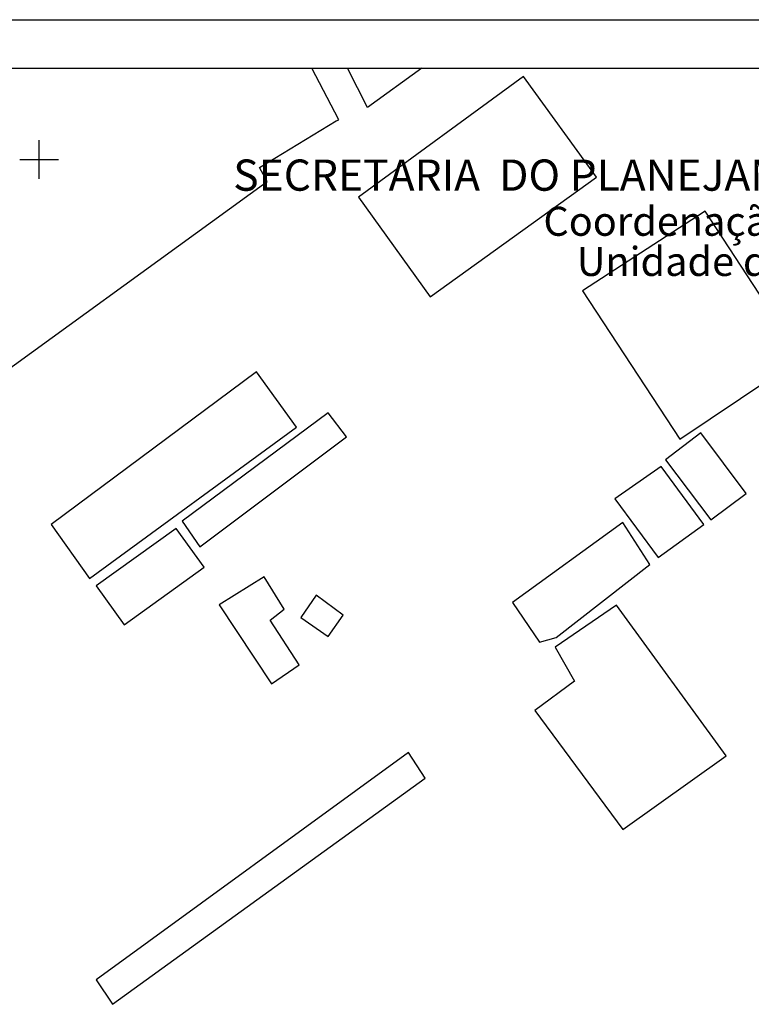
# Model space of a CAD drawing. Units: millimetres. Extents: x 179088 to 179266, y 1672625 to 1672761.
# Drawn here: x 179188 to 179226, y 1672711 to 1672761 of the extents above; entities that cross this region are included whole.
import ezdxf

# ---------------------------------------------------------------- set-up
doc = ezdxf.new("R2010")
doc.units = ezdxf.units.MM
doc.header["$LTSCALE"] = 5
doc.header["$PDMODE"] = 2
doc.header["$PDSIZE"] = -2
for name, color, linetype in [('6', 7, 'Continuous'), ('8', 7, 'Continuous'), ('PRINT_A4_A3', 7, 'Continuous'), ('T-DIM', 1, 'Continuous')]:
    doc.layers.add(name, color=color, linetype=linetype)
doc.styles.add('CITYBLUEPRINT', font='cibt____.pfb', dxfattribs={"height": 2})
doc.styles.add('SANSSERIFBOLDOBLIQUE', font='sasbo___.pfb', dxfattribs={"height": 1.8})

msp = doc.modelspace()

# ---------------------------------------------------------------- linework, layer by layer
at = {"layer": '6', "color": 7, "linetype": 'Continuous'}
msp.add_lwpolyline([(179182.506, 1672758.818), (179176.55, 1672755.73), (179184.49, 1672740.84), (179201.23, 1672752.98), (179200.84, 1672753.69), (179204.79, 1672756.1), (179204.79, 1672756.1), (179204.93, 1672756.16), (179203.53, 1672758.818)], dxfattribs=at)
msp.add_lwpolyline([(179182.506, 1672758.818), (179176.55, 1672755.73), (179184.49, 1672740.84), (179201.23, 1672752.98), (179200.84, 1672753.69), (179204.79, 1672756.1), (179204.79, 1672756.1), (179204.93, 1672756.16), (179203.53, 1672758.818)], dxfattribs=at)
msp.add_lwpolyline([(179182.506, 1672758.818), (179176.55, 1672755.73), (179184.49, 1672740.84), (179201.23, 1672752.98), (179200.84, 1672753.69), (179204.79, 1672756.1), (179204.79, 1672756.1), (179204.93, 1672756.16), (179203.53, 1672758.818)], dxfattribs=at)
at = {"layer": '6', "color": 7}
msp.add_point((179189.471, 1672754.11), dxfattribs=at)
msp.add_point((179189.471, 1672754.11), dxfattribs=at)
msp.add_point((179189.471, 1672754.11), dxfattribs=at)
at = {"layer": '8', "color": 1, "linetype": 'Continuous'}
for points in [[(179209.196, 1672758.818), (179206.4, 1672756.79), (179205.373, 1672758.818)], [(179209.196, 1672758.818), (179206.4, 1672756.79), (179205.373, 1672758.818)], [(179209.196, 1672758.818), (179206.4, 1672756.79), (179205.373, 1672758.818)], [(179205.93, 1672752.17), (179209.64, 1672747.03), (179218.2, 1672753.19), (179214.45, 1672758.39), (179205.93, 1672752.17)], [(179205.93, 1672752.17), (179209.64, 1672747.03), (179218.2, 1672753.19), (179214.45, 1672758.39), (179205.93, 1672752.17)], [(179205.93, 1672752.17), (179209.64, 1672747.03), (179218.2, 1672753.19), (179214.45, 1672758.39), (179205.93, 1672752.17)], [(179217.48, 1672747.34), (179222.51, 1672739.68), (179228.76, 1672743.88), (179223.81, 1672751.44), (179217.48, 1672747.34)], [(179217.48, 1672747.34), (179222.51, 1672739.68), (179228.76, 1672743.88), (179223.81, 1672751.44), (179217.48, 1672747.34)], [(179217.48, 1672747.34), (179222.51, 1672739.68), (179228.76, 1672743.88), (179223.81, 1672751.44), (179217.48, 1672747.34)], [(179190.09, 1672735.28), (179192.06, 1672732.5), (179202.74, 1672740.31), (179200.67, 1672743.15), (179190.09, 1672735.28)], [(179190.09, 1672735.28), (179192.06, 1672732.5), (179202.74, 1672740.31), (179200.67, 1672743.15), (179190.09, 1672735.28)], [(179190.09, 1672735.28), (179192.06, 1672732.5), (179202.74, 1672740.31), (179200.67, 1672743.15), (179190.09, 1672735.28)], [(179196.85, 1672735.46), (179197.76, 1672734.14), (179205.32, 1672739.8), (179204.38, 1672741.05), (179196.85, 1672735.46)], [(179196.85, 1672735.46), (179197.76, 1672734.14), (179205.32, 1672739.8), (179204.38, 1672741.05), (179196.85, 1672735.46)], [(179196.85, 1672735.46), (179197.76, 1672734.14), (179205.32, 1672739.8), (179204.38, 1672741.05), (179196.85, 1672735.46)], [(179223.59, 1672740.02), (179221.77, 1672738.62), (179224.11, 1672735.52), (179225.93, 1672736.88), (179223.59, 1672740.02)], [(179223.59, 1672740.02), (179221.77, 1672738.62), (179224.11, 1672735.52), (179225.93, 1672736.88), (179223.59, 1672740.02)], [(179223.59, 1672740.02), (179221.77, 1672738.62), (179224.11, 1672735.52), (179225.93, 1672736.88), (179223.59, 1672740.02)], [(179219.15, 1672736.6), (179221.38, 1672733.59), (179223.74, 1672735.28), (179221.54, 1672738.27), (179219.15, 1672736.6)], [(179219.15, 1672736.6), (179221.38, 1672733.59), (179223.74, 1672735.28), (179221.54, 1672738.27), (179219.15, 1672736.6)], [(179219.15, 1672736.6), (179221.38, 1672733.59), (179223.74, 1672735.28), (179221.54, 1672738.27), (179219.15, 1672736.6)], [(179213.88, 1672731.27), (179215.27, 1672729.22), (179216.13, 1672729.46), (179220.95, 1672733.22), (179219.57, 1672735.38), (179213.88, 1672731.27)], [(179213.88, 1672731.27), (179215.27, 1672729.22), (179216.13, 1672729.46), (179220.95, 1672733.22), (179219.57, 1672735.38), (179213.88, 1672731.27)], [(179213.88, 1672731.27), (179215.27, 1672729.22), (179216.13, 1672729.46), (179220.95, 1672733.22), (179219.57, 1672735.38), (179213.88, 1672731.27)], [(179192.41, 1672732.12), (179193.85, 1672730.11), (179197.98, 1672733.08), (179196.53, 1672735.08), (179192.41, 1672732.12)], [(179192.41, 1672732.12), (179193.85, 1672730.11), (179197.98, 1672733.08), (179196.53, 1672735.08), (179192.41, 1672732.12)], [(179192.41, 1672732.12), (179193.85, 1672730.11), (179197.98, 1672733.08), (179196.53, 1672735.08), (179192.41, 1672732.12)], [(179198.76, 1672731.14), (179201.45, 1672727.06), (179202.87, 1672728.04), (179201.38, 1672730.35), (179202.1, 1672730.92), (179201.07, 1672732.59), (179198.76, 1672731.14)], [(179198.76, 1672731.14), (179201.45, 1672727.06), (179202.87, 1672728.04), (179201.38, 1672730.35), (179202.1, 1672730.92), (179201.07, 1672732.59), (179198.76, 1672731.14)], [(179198.76, 1672731.14), (179201.45, 1672727.06), (179202.87, 1672728.04), (179201.38, 1672730.35), (179202.1, 1672730.92), (179201.07, 1672732.59), (179198.76, 1672731.14)], [(179203.75, 1672731.64), (179202.97, 1672730.48), (179204.37, 1672729.51), (179205.15, 1672730.61), (179203.75, 1672731.64)], [(179203.75, 1672731.64), (179202.97, 1672730.48), (179204.37, 1672729.51), (179205.15, 1672730.61), (179203.75, 1672731.64)], [(179203.75, 1672731.64), (179202.97, 1672730.48), (179204.37, 1672729.51), (179205.15, 1672730.61), (179203.75, 1672731.64)], [(179219.24, 1672731.12), (179216.07, 1672728.96), (179217.08, 1672727.2), (179215.03, 1672725.69), (179219.56, 1672719.55), (179224.9, 1672723.36), (179219.24, 1672731.12)], [(179219.24, 1672731.12), (179216.07, 1672728.96), (179217.08, 1672727.2), (179215.03, 1672725.69), (179219.56, 1672719.55), (179224.9, 1672723.36), (179219.24, 1672731.12)], [(179219.24, 1672731.12), (179216.07, 1672728.96), (179217.08, 1672727.2), (179215.03, 1672725.69), (179219.56, 1672719.55), (179224.9, 1672723.36), (179219.24, 1672731.12)], [(179192.41, 1672711.81), (179193.26, 1672710.54), (179209.37, 1672722.21), (179208.51, 1672723.53), (179192.41, 1672711.81)], [(179192.41, 1672711.81), (179193.26, 1672710.54), (179209.37, 1672722.21), (179208.51, 1672723.53), (179192.41, 1672711.81)], [(179192.41, 1672711.81), (179193.26, 1672710.54), (179209.37, 1672722.21), (179208.51, 1672723.53), (179192.41, 1672711.81)]]:
    msp.add_lwpolyline(points, dxfattribs=at)
at = {"layer": 'PRINT_A4_A3', "color": 255}
for p, q in [((179171.762, 1672761.318), (179265.646, 1672761.318)), ((179174.262, 1672758.818), (179263.146, 1672758.818))]:
    msp.add_line(p, q, dxfattribs=at)

# ---------------------------------------------------------------- texts
at = {"layer": 'T-DIM', "color": 7, "ltscale": 0.75}
for s, height, style, p in [('SECRETARIA  DO PLANEJAMENTO  MUNICIPAL', 1.61103, 'SANSSERIFBOLDOBLIQUE', (179199.478, 1672752.497)), ('Coordenação de Planejamento Urbano', 1.5, 'CITYBLUEPRINT', (179215.471, 1672750.173)), ('Unidade de Planejamento Viário', 1.5, 'CITYBLUEPRINT', (179217.192, 1672748.102))]:
    msp.add_text(s, height=height, dxfattribs=dict(at, style=style)).set_placement(p)

doc.saveas('drawing.dxf')
